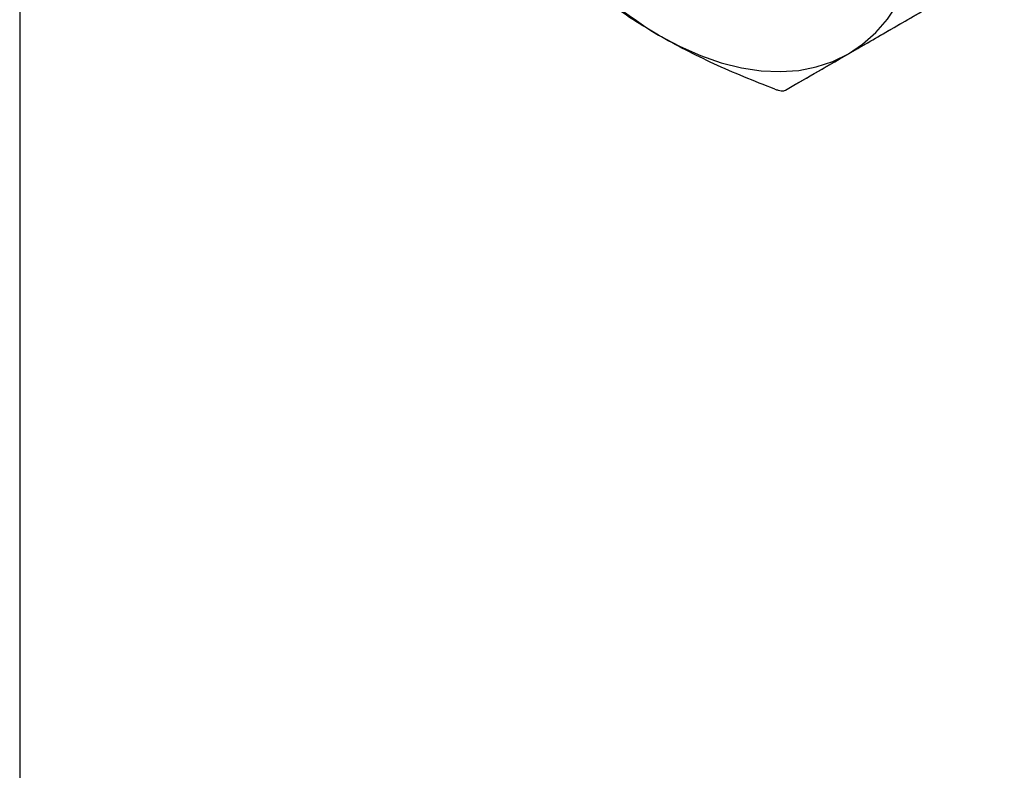
# Model space of a CAD drawing. Units: inches. Extents: x 0.2 to 10.8, y 0.2 to 8.3.
# Drawn here: x 0.2 to 1.6, y 3.2 to 4.3 of the extents above; entities that cross this region are included whole.
import ezdxf

# ---------------------------------------------------------------- set-up
doc = ezdxf.new("R2010")
doc.units = ezdxf.units.IN
doc.header["$MEASUREMENT"] = 0
doc.layers.add('TITLE_BLOCK', color=7, linetype='Continuous')

msp = doc.modelspace()

# ---------------------------------------------------------------- linework, layer by layer
at = {"color": 7, "linetype": 'Continuous', "lineweight": 25}
msp.add_line((1.268, 4.1872), (1.5742, 4.3639), dxfattribs=at)
at = {"color": 7, "linetype": 'Continuous', "lineweight": 25, "flags": 128}
for points in [[(1.356, 4.238), (1.376, 4.2514), (1.3943, 4.2677), (1.4107, 4.2865), (1.4251, 4.3079), (1.4374, 4.3317), (1.4477, 4.3578), (1.4557, 4.386), (1.4614, 4.4161), (1.4649, 4.4479), (1.4661, 4.4813)], [(1.0902, 4.2643), (1.1197, 4.2486), (1.149, 4.2357), (1.178, 4.2256), (1.2064, 4.2185), (1.234, 4.2143), (1.2608, 4.2131), (1.2866, 4.2149), (1.3111, 4.2196), (1.3343, 4.2274), (1.356, 4.238)]]:
    msp.add_lwpolyline(points, dxfattribs=at)
at = {"color": 7, "linetype": 'Continuous', "lineweight": 25}
msp.add_arc((1.4952, 4.914), 0.7656, 208.8338, 238.0671, dxfattribs=at)
for points, knots in [([(1.0902, 4.2643), (1.0657, 4.2785), (1.0425, 4.2935), (1.0097, 4.3172), (0.999, 4.3253), (0.9786, 4.3417), (0.9687, 4.35), (0.9592, 4.3584)], [0, 0, 0, 0, 0.5, 0.5, 0.75, 0.75, 1, 1, 1, 1]), ([(1.356, 4.238), (1.3646, 4.243), (1.3737, 4.2482), (1.3924, 4.259), (1.4022, 4.2647), (1.4324, 4.2821), (1.4537, 4.2944), (1.4759, 4.3073)], [0, 0, 0, 0, 0.25, 0.25, 0.5, 0.5, 1, 1, 1, 1]), ([(1.2533, 4.1886), (1.2386, 4.1942), (1.2241, 4.1999), (1.1956, 4.2117), (1.1816, 4.2178), (1.1408, 4.2367), (1.1148, 4.2501), (1.0902, 4.2643)], [0, 0, 0, 0, 0.25, 0.25, 0.5, 0.5, 1, 1, 1, 1]), ([(1.268, 4.1872), (1.2801, 4.1942), (1.2934, 4.2018), (1.3226, 4.2187), (1.3385, 4.2279), (1.356, 4.238)], [0, 0, 0, 0, 0.5, 0.5, 1, 1, 1, 1]), ([(1.2533, 4.1886), (1.2549, 4.188), (1.2565, 4.1875), (1.2594, 4.1868), (1.2609, 4.1865), (1.2647, 4.1861), (1.2667, 4.1864), (1.268, 4.1872)], [0, 0, 0, 0, 0.25, 0.25, 0.5, 0.5, 1, 1, 1, 1])]:
    msp.add_open_spline(points, degree=3, knots=knots, dxfattribs=at)
at = {"layer": 'TITLE_BLOCK'}
msp.add_line((0.1969, 8.3031), (0.1969, 0.1969), dxfattribs=at)

doc.saveas('drawing.dxf')
